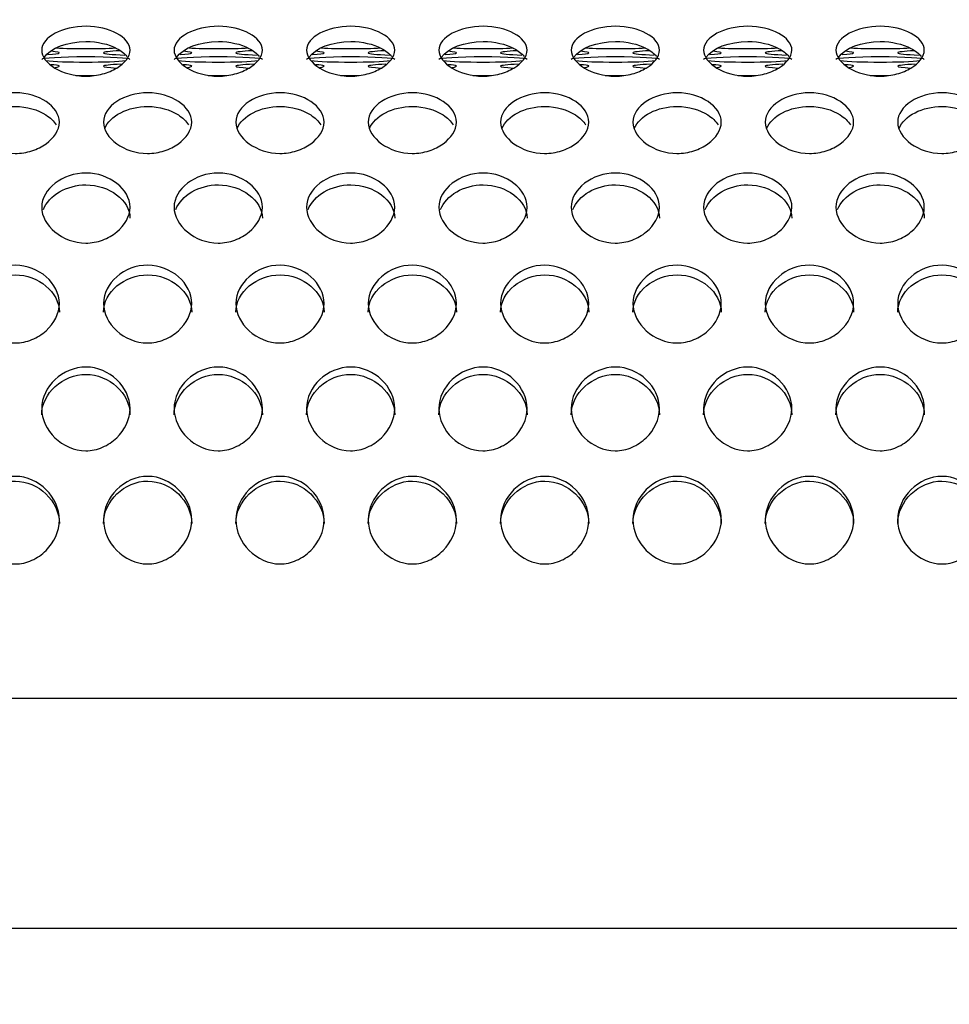
# Model space of a CAD drawing. Units: millimetres. Extents: x 0 to 349, y 0 to 204.
# Drawn here: x 140 to 145, y 133 to 140 of the extents above; entities that cross this region are included whole.
import ezdxf
from ezdxf import colors
from ezdxf.entities.mleader import LeaderData, LeaderLine
from ezdxf.math import Vec2, Vec3

# ---------------------------------------------------------------- set-up
doc = ezdxf.new("R2010")
doc.units = ezdxf.units.MM
for name, color, linetype in [('C-8-CHAPA', 7, 'Continuous'), ('Predeterminado', 7, 'Continuous'), ('TUBO_2000X26_DE_', 7, 'Continuous')]:
    doc.layers.add(name, color=color, linetype=linetype)

# ---------------------------------------------------------------- blocks, each defined once
blk = doc.blocks.new('_DOT')
at = {"color": 0}
blk.add_line((0, 0), (-1, 0), dxfattribs=at)
at = {"color": 0, "const_width": 0.333}
blk.add_lwpolyline([(-0.1665, 0, 1), (0.1665, 0, 1)], format="xyb", close=True, dxfattribs=at)
blk = doc.blocks.new('SE')
at = {"layer": 'C-8-CHAPA', "color": 7, "linetype": 'Continuous'}
blk.add_line((104.8691, 135.2829), (214.5941, 135.2829), dxfattribs=at)
for centre, start_param, end_param in [((139.5975, 139.3011), 2.403802, 3.763833), ((140.0375, 139.343), 0.838124, 2.318962), ((140.4221, 139.3011), 5.393148, 6.283185), ((140.4221, 139.3011), 2.403802, 3.763833), ((140.8621, 139.343), 0.838124, 2.318962), ((141.2467, 139.3011), 5.393148, 6.283185), ((141.2467, 139.3011), 2.403802, 3.763833), ((141.6867, 139.343), 0.838124, 2.318962), ((142.0713, 139.3011), 5.393148, 6.283185), ((142.0713, 139.3011), 2.403802, 3.763833), ((142.5113, 139.343), 0.838124, 2.318962), ((142.8959, 139.3011), 5.393148, 6.283185), ((142.8959, 139.3011), 2.403802, 3.763833), ((143.3359, 139.343), 0.838124, 2.318962), ((143.7204, 139.3011), 5.393148, 6.283185), ((143.7204, 139.3011), 2.403802, 3.763833), ((144.1604, 139.343), 0.838124, 2.318962), ((144.545, 139.3011), 5.393148, 6.283185), ((144.545, 139.3011), 2.403802, 3.763833), ((144.985, 139.343), 0.838124, 2.318962), ((145.3696, 139.3011), 5.393148, 6.283185), ((140.0375, 139.2593), 3.141593, 6.283185), ((140.0375, 139.2593), 0.450433, 2.69503), ((140.4221, 139.3011), 0, 1.027248), ((140.8621, 139.2593), 3.141593, 6.283185), ((140.8621, 139.2593), 0.450433, 2.69503), ((141.2467, 139.3011), 0, 1.027248), ((141.6867, 139.2593), 3.141593, 6.283185), ((141.6867, 139.2593), 0.450433, 2.69503), ((142.0713, 139.3011), 0, 1.027248), ((142.5113, 139.2593), 3.141593, 6.283185), ((142.5113, 139.2593), 0.450433, 2.69503), ((142.8959, 139.3011), 0, 1.027248), ((143.3359, 139.2593), 3.141593, 6.283185), ((143.3359, 139.2593), 0.450433, 2.69503), ((143.7204, 139.3011), 0, 1.027248), ((144.1604, 139.2593), 3.141593, 6.283185), ((144.1604, 139.2593), 0.450433, 2.69503), ((144.545, 139.3011), 0, 1.027248), ((144.985, 139.2593), 3.141593, 6.283185), ((144.985, 139.2593), 0.450433, 2.69503), ((145.3696, 139.3011), 0, 1.027248), ((139.5975, 139.2175), 2.695875, 3.777952), ((140.4221, 139.2175), 5.357768, 6.283185), ((140.4221, 139.2175), 0, 0.780536), ((140.4221, 139.2175), 2.695875, 3.777952), ((141.2467, 139.2175), 5.357768, 6.283185), ((141.2467, 139.2175), 0, 0.780536), ((141.2467, 139.2175), 2.695875, 3.777952), ((142.0713, 139.2175), 5.357768, 6.283185), ((142.0713, 139.2175), 0, 0.780536), ((142.0713, 139.2175), 2.695875, 3.777952), ((142.8959, 139.2175), 5.357768, 6.283185), ((142.8959, 139.2175), 0, 0.780536), ((142.8959, 139.2175), 2.695875, 3.777952), ((143.7204, 139.2175), 5.357768, 6.283185), ((143.7204, 139.2175), 0, 0.780536), ((143.7204, 139.2175), 2.695875, 3.777952), ((144.545, 139.2175), 5.357768, 6.283185), ((144.545, 139.2175), 0, 0.780536), ((144.545, 139.2175), 2.695875, 3.777952), ((145.3696, 139.2175), 5.357768, 6.283185), ((145.3696, 139.2175), 0, 0.780536), ((140.0375, 139.1757), 1.340757, 1.759802), ((140.8621, 139.1757), 1.340757, 1.759802), ((141.6867, 139.1757), 1.340757, 1.759802), ((142.5113, 139.1757), 1.340757, 1.759802), ((143.3359, 139.1757), 1.340757, 1.759802), ((144.1604, 139.1757), 1.340757, 1.759802), ((144.985, 139.1757), 1.340757, 1.759802)]:
    blk.add_ellipse(centre, major_axis=(-0.275, 0), ratio=0.058606, start_param=start_param, end_param=end_param, dxfattribs=at)
for points, knots in [([(139.7625, 139.3176), (139.7625, 139.3581), (139.7953, 139.3956), (139.8959, 139.4492), (139.9663, 139.4665), (140.1109, 139.4662), (140.1801, 139.4489), (140.2804, 139.395), (140.3128, 139.3572), (140.3123, 139.2772), (140.28, 139.2366), (140.2042, 139.191), (140.1745, 139.1782), (140.1086, 139.1602), (140.0726, 139.1551), (139.9654, 139.1553), (139.8953, 139.1761), (139.7952, 139.2366), (139.7625, 139.2771), (139.7625, 139.3176)], [0, 0, 0, 0, 0.125, 0.125, 0.25, 0.25, 0.375, 0.375, 0.5, 0.5, 0.625, 0.625, 0.6875, 0.6875, 0.75, 0.75, 0.875, 0.875, 1, 1, 1, 1]), ([(140.5871, 139.3176), (140.5871, 139.3581), (140.6199, 139.3956), (140.7205, 139.4492), (140.7909, 139.4665), (140.9355, 139.4662), (141.0047, 139.4489), (141.105, 139.395), (141.1373, 139.3572), (141.1369, 139.2772), (141.1046, 139.2366), (141.0288, 139.191), (140.9991, 139.1782), (140.9332, 139.1602), (140.8971, 139.1551), (140.79, 139.1553), (140.7199, 139.1761), (140.6198, 139.2366), (140.5871, 139.2771), (140.5871, 139.3176)], [0, 0, 0, 0, 0.125, 0.125, 0.25, 0.25, 0.375, 0.375, 0.5, 0.5, 0.625, 0.625, 0.6875, 0.6875, 0.75, 0.75, 0.875, 0.875, 1, 1, 1, 1]), ([(141.4117, 139.3176), (141.4117, 139.3581), (141.4445, 139.3956), (141.5451, 139.4492), (141.6155, 139.4665), (141.76, 139.4662), (141.8293, 139.4489), (141.9296, 139.395), (141.9619, 139.3572), (141.9615, 139.2772), (141.9291, 139.2366), (141.8534, 139.191), (141.8236, 139.1782), (141.7577, 139.1602), (141.7217, 139.1551), (141.6146, 139.1553), (141.5445, 139.1761), (141.4444, 139.2366), (141.4117, 139.2771), (141.4117, 139.3176)], [0, 0, 0, 0, 0.125, 0.125, 0.25, 0.25, 0.375, 0.375, 0.5, 0.5, 0.625, 0.625, 0.6875, 0.6875, 0.75, 0.75, 0.875, 0.875, 1, 1, 1, 1]), ([(142.2363, 139.3176), (142.2363, 139.3581), (142.2691, 139.3956), (142.3697, 139.4492), (142.4401, 139.4665), (142.5846, 139.4662), (142.6538, 139.4489), (142.7542, 139.395), (142.7865, 139.3572), (142.7861, 139.2772), (142.7537, 139.2366), (142.678, 139.191), (142.6482, 139.1782), (142.5823, 139.1602), (142.5463, 139.1551), (142.4391, 139.1553), (142.3691, 139.1761), (142.269, 139.2366), (142.2363, 139.2771), (142.2363, 139.3176)], [0, 0, 0, 0, 0.125, 0.125, 0.25, 0.25, 0.375, 0.375, 0.5, 0.5, 0.625, 0.625, 0.6875, 0.6875, 0.75, 0.75, 0.875, 0.875, 1, 1, 1, 1]), ([(143.0609, 139.3176), (143.0609, 139.3581), (143.0936, 139.3956), (143.1943, 139.4492), (143.2646, 139.4665), (143.4092, 139.4662), (143.4784, 139.4489), (143.5788, 139.395), (143.6111, 139.3572), (143.6107, 139.2772), (143.5783, 139.2366), (143.5025, 139.191), (143.4728, 139.1782), (143.4069, 139.1602), (143.3709, 139.1551), (143.2637, 139.1553), (143.1937, 139.1761), (143.0935, 139.2366), (143.0609, 139.2771), (143.0609, 139.3176)], [0, 0, 0, 0, 0.125, 0.125, 0.25, 0.25, 0.375, 0.375, 0.5, 0.5, 0.625, 0.625, 0.6875, 0.6875, 0.75, 0.75, 0.875, 0.875, 1, 1, 1, 1]), ([(143.8854, 139.3176), (143.8854, 139.3581), (143.9182, 139.3956), (144.0188, 139.4492), (144.0892, 139.4665), (144.2338, 139.4662), (144.303, 139.4489), (144.4033, 139.395), (144.4357, 139.3572), (144.4352, 139.2772), (144.4029, 139.2366), (144.3271, 139.191), (144.2974, 139.1782), (144.2315, 139.1602), (144.1955, 139.1551), (144.0883, 139.1553), (144.0183, 139.1761), (143.9181, 139.2366), (143.8854, 139.2771), (143.8854, 139.3176)], [0, 0, 0, 0, 0.125, 0.125, 0.25, 0.25, 0.375, 0.375, 0.5, 0.5, 0.625, 0.625, 0.6875, 0.6875, 0.75, 0.75, 0.875, 0.875, 1, 1, 1, 1]), ([(144.71, 139.3176), (144.71, 139.3581), (144.7428, 139.3956), (144.8434, 139.4492), (144.9138, 139.4665), (145.0584, 139.4662), (145.1276, 139.4489), (145.2279, 139.395), (145.2602, 139.3572), (145.2598, 139.2772), (145.2275, 139.2366), (145.1517, 139.191), (145.122, 139.1782), (145.0561, 139.1602), (145.02, 139.1551), (144.9129, 139.1553), (144.8428, 139.1761), (144.7427, 139.2366), (144.71, 139.2771), (144.71, 139.3176)], [0, 0, 0, 0, 0.125, 0.125, 0.25, 0.25, 0.375, 0.375, 0.5, 0.5, 0.625, 0.625, 0.6875, 0.6875, 0.75, 0.75, 0.875, 0.875, 1, 1, 1, 1]), ([(139.7774, 139.2721), (139.8158, 139.3298), (139.9235, 139.3717), (140.1101, 139.3714), (140.1786, 139.3551), (140.2563, 139.3147), (140.2785, 139.2974), (140.2931, 139.2783)], [0.0499208, 0.0499208, 0.0499208, 0.0499208, 0.25, 0.25, 0.375, 0.375, 0.4422844, 0.4422844, 0.4422844, 0.4422844]), ([(140.602, 139.2721), (140.6404, 139.3298), (140.7481, 139.3717), (140.9347, 139.3714), (141.0031, 139.3551), (141.0809, 139.3147), (141.1031, 139.2974), (141.1177, 139.2783)], [0.0499208, 0.0499208, 0.0499208, 0.0499208, 0.25, 0.25, 0.375, 0.375, 0.4422844, 0.4422844, 0.4422844, 0.4422844]), ([(141.4266, 139.2721), (141.465, 139.3298), (141.5727, 139.3717), (141.7593, 139.3714), (141.8277, 139.3551), (141.9055, 139.3147), (141.9276, 139.2974), (141.9423, 139.2783)], [0.0499208, 0.0499208, 0.0499208, 0.0499208, 0.25, 0.25, 0.375, 0.375, 0.4422844, 0.4422844, 0.4422844, 0.4422844]), ([(142.2511, 139.2721), (142.2896, 139.3298), (142.3973, 139.3717), (142.5839, 139.3714), (142.6523, 139.3551), (142.7301, 139.3147), (142.7522, 139.2974), (142.7668, 139.2783)], [0.0499208, 0.0499208, 0.0499208, 0.0499208, 0.25, 0.25, 0.375, 0.375, 0.4422844, 0.4422844, 0.4422844, 0.4422844]), ([(143.0757, 139.2721), (143.1142, 139.3298), (143.2219, 139.3717), (143.4084, 139.3714), (143.4769, 139.3551), (143.5547, 139.3147), (143.5768, 139.2974), (143.5914, 139.2783)], [0.0499208, 0.0499208, 0.0499208, 0.0499208, 0.25, 0.25, 0.375, 0.375, 0.4422844, 0.4422844, 0.4422844, 0.4422844]), ([(143.9003, 139.2721), (143.9387, 139.3298), (144.0464, 139.3717), (144.233, 139.3714), (144.3015, 139.3551), (144.3792, 139.3147), (144.4014, 139.2974), (144.416, 139.2783)], [0.0499208, 0.0499208, 0.0499208, 0.0499208, 0.25, 0.25, 0.375, 0.375, 0.4422844, 0.4422844, 0.4422844, 0.4422844]), ([(144.7249, 139.2721), (144.7633, 139.3298), (144.871, 139.3717), (145.0576, 139.3714), (145.126, 139.3551), (145.2038, 139.3147), (145.226, 139.2974), (145.2406, 139.2783)], [0.0499208, 0.0499208, 0.0499208, 0.0499208, 0.25, 0.25, 0.375, 0.375, 0.4422844, 0.4422844, 0.4422844, 0.4422844]), ([(139.3225, 138.8693), (139.3225, 138.9185), (139.3553, 138.9646), (139.4559, 139.031), (139.5263, 139.0526), (139.6709, 139.0521), (139.7401, 139.0306), (139.8404, 138.9639), (139.8728, 138.9174), (139.8723, 138.8202), (139.84, 138.7713), (139.7642, 138.7167), (139.7345, 138.7015), (139.6686, 138.68), (139.6326, 138.674), (139.5254, 138.6743), (139.4553, 138.6989), (139.3552, 138.7714), (139.3225, 138.8201), (139.3225, 138.8693)], [0, 0, 0, 0, 0.125, 0.125, 0.25, 0.25, 0.375, 0.375, 0.5, 0.5, 0.625, 0.625, 0.6875, 0.6875, 0.75, 0.75, 0.875, 0.875, 1, 1, 1, 1]), ([(140.1471, 138.8693), (140.1471, 138.9185), (140.1799, 138.9646), (140.2805, 139.031), (140.3509, 139.0526), (140.4955, 139.0521), (140.5647, 139.0306), (140.665, 138.9639), (140.6973, 138.9174), (140.6969, 138.8202), (140.6646, 138.7713), (140.5888, 138.7167), (140.5591, 138.7015), (140.4932, 138.68), (140.4571, 138.674), (140.35, 138.6743), (140.2799, 138.6989), (140.1798, 138.7714), (140.1471, 138.8201), (140.1471, 138.8693)], [0, 0, 0, 0, 0.125, 0.125, 0.25, 0.25, 0.375, 0.375, 0.5, 0.5, 0.625, 0.625, 0.6875, 0.6875, 0.75, 0.75, 0.875, 0.875, 1, 1, 1, 1]), ([(140.9717, 138.8693), (140.9717, 138.9185), (141.0045, 138.9646), (141.1051, 139.031), (141.1755, 139.0526), (141.32, 139.0521), (141.3893, 139.0306), (141.4896, 138.9639), (141.5219, 138.9174), (141.5215, 138.8202), (141.4891, 138.7713), (141.4134, 138.7167), (141.3836, 138.7015), (141.3177, 138.68), (141.2817, 138.674), (141.1746, 138.6743), (141.1045, 138.6989), (141.0044, 138.7714), (140.9717, 138.8201), (140.9717, 138.8693)], [0, 0, 0, 0, 0.125, 0.125, 0.25, 0.25, 0.375, 0.375, 0.5, 0.5, 0.625, 0.625, 0.6875, 0.6875, 0.75, 0.75, 0.875, 0.875, 1, 1, 1, 1]), ([(141.7963, 138.8693), (141.7963, 138.9185), (141.8291, 138.9646), (141.9297, 139.031), (142.0001, 139.0526), (142.1446, 139.0521), (142.2138, 139.0306), (142.3142, 138.9639), (142.3465, 138.9174), (142.3461, 138.8202), (142.3137, 138.7713), (142.238, 138.7167), (142.2082, 138.7015), (142.1423, 138.68), (142.1063, 138.674), (141.9991, 138.6743), (141.9291, 138.6989), (141.829, 138.7714), (141.7963, 138.8201), (141.7963, 138.8693)], [0, 0, 0, 0, 0.125, 0.125, 0.25, 0.25, 0.375, 0.375, 0.5, 0.5, 0.625, 0.625, 0.6875, 0.6875, 0.75, 0.75, 0.875, 0.875, 1, 1, 1, 1]), ([(142.6209, 138.8693), (142.6209, 138.9185), (142.6536, 138.9646), (142.7543, 139.031), (142.8246, 139.0526), (142.9692, 139.0521), (143.0384, 139.0306), (143.1388, 138.9639), (143.1711, 138.9174), (143.1707, 138.8202), (143.1383, 138.7713), (143.0625, 138.7167), (143.0328, 138.7015), (142.9669, 138.68), (142.9309, 138.674), (142.8237, 138.6743), (142.7537, 138.6989), (142.6535, 138.7714), (142.6209, 138.8201), (142.6209, 138.8693)], [0, 0, 0, 0, 0.125, 0.125, 0.25, 0.25, 0.375, 0.375, 0.5, 0.5, 0.625, 0.625, 0.6875, 0.6875, 0.75, 0.75, 0.875, 0.875, 1, 1, 1, 1]), ([(143.4454, 138.8693), (143.4454, 138.9185), (143.4782, 138.9646), (143.5788, 139.031), (143.6492, 139.0526), (143.7938, 139.0521), (143.863, 139.0306), (143.9633, 138.9639), (143.9957, 138.9174), (143.9952, 138.8202), (143.9629, 138.7713), (143.8871, 138.7167), (143.8574, 138.7015), (143.7915, 138.68), (143.7555, 138.674), (143.6483, 138.6743), (143.5783, 138.6989), (143.4781, 138.7714), (143.4454, 138.8201), (143.4454, 138.8693)], [0, 0, 0, 0, 0.125, 0.125, 0.25, 0.25, 0.375, 0.375, 0.5, 0.5, 0.625, 0.625, 0.6875, 0.6875, 0.75, 0.75, 0.875, 0.875, 1, 1, 1, 1]), ([(144.27, 138.8693), (144.27, 138.9185), (144.3028, 138.9646), (144.4034, 139.031), (144.4738, 139.0526), (144.6184, 139.0521), (144.6876, 139.0306), (144.7879, 138.9639), (144.8202, 138.9174), (144.8198, 138.8202), (144.7875, 138.7713), (144.7117, 138.7167), (144.682, 138.7015), (144.6161, 138.68), (144.58, 138.674), (144.4729, 138.6743), (144.4028, 138.6989), (144.3027, 138.7714), (144.27, 138.8201), (144.27, 138.8693)], [0, 0, 0, 0, 0.125, 0.125, 0.25, 0.25, 0.375, 0.375, 0.5, 0.5, 0.625, 0.625, 0.6875, 0.6875, 0.75, 0.75, 0.875, 0.875, 1, 1, 1, 1]), ([(145.0946, 138.8693), (145.0946, 138.9185), (145.1274, 138.9646), (145.228, 139.031), (145.2984, 139.0526), (145.4429, 139.0521), (145.5122, 139.0306), (145.6125, 138.9639), (145.6448, 138.9174), (145.6444, 138.8202), (145.612, 138.7713), (145.5363, 138.7167), (145.5065, 138.7015), (145.4406, 138.68), (145.4046, 138.674), (145.2975, 138.6743), (145.2274, 138.6989), (145.1273, 138.7714), (145.0946, 138.8201), (145.0946, 138.8693)], [0, 0, 0, 0, 0.125, 0.125, 0.25, 0.25, 0.375, 0.375, 0.5, 0.5, 0.625, 0.625, 0.6875, 0.6875, 0.75, 0.75, 0.875, 0.875, 1, 1, 1, 1]), ([(139.3308, 138.8303), (139.362, 138.9081), (139.4761, 138.9675), (139.6701, 138.967), (139.7386, 138.9466), (139.8159, 138.8969), (139.8377, 138.876), (139.8524, 138.8531)], [0.0369905, 0.0369905, 0.0369905, 0.0369905, 0.25, 0.25, 0.375, 0.375, 0.4411482, 0.4411482, 0.4411482, 0.4411482]), ([(140.1554, 138.8303), (140.1865, 138.9081), (140.3007, 138.9675), (140.4947, 138.967), (140.5631, 138.9466), (140.6405, 138.8969), (140.6623, 138.876), (140.6769, 138.8531)], [0.0369905, 0.0369905, 0.0369905, 0.0369905, 0.25, 0.25, 0.375, 0.375, 0.4411482, 0.4411482, 0.4411482, 0.4411482]), ([(140.98, 138.8303), (141.0111, 138.9081), (141.1253, 138.9675), (141.3193, 138.967), (141.3877, 138.9466), (141.465, 138.8969), (141.4869, 138.876), (141.5015, 138.8531)], [0.0369905, 0.0369905, 0.0369905, 0.0369905, 0.25, 0.25, 0.375, 0.375, 0.4411482, 0.4411482, 0.4411482, 0.4411482]), ([(141.8046, 138.8303), (141.8357, 138.9081), (141.9499, 138.9675), (142.1439, 138.967), (142.2123, 138.9466), (142.2896, 138.8969), (142.3115, 138.876), (142.3261, 138.8531)], [0.0369905, 0.0369905, 0.0369905, 0.0369905, 0.25, 0.25, 0.375, 0.375, 0.4411482, 0.4411482, 0.4411482, 0.4411482]), ([(142.6292, 138.8303), (142.6603, 138.9081), (142.7744, 138.9675), (142.9684, 138.967), (143.0369, 138.9466), (143.1142, 138.8969), (143.1361, 138.876), (143.1507, 138.8531)], [0.0369905, 0.0369905, 0.0369905, 0.0369905, 0.25, 0.25, 0.375, 0.375, 0.4411482, 0.4411482, 0.4411482, 0.4411482]), ([(143.4537, 138.8303), (143.4849, 138.9081), (143.599, 138.9675), (143.793, 138.967), (143.8615, 138.9466), (143.9388, 138.8969), (143.9606, 138.876), (143.9753, 138.8531)], [0.0369905, 0.0369905, 0.0369905, 0.0369905, 0.25, 0.25, 0.375, 0.375, 0.4411482, 0.4411482, 0.4411482, 0.4411482]), ([(144.2783, 138.8303), (144.3094, 138.9081), (144.4236, 138.9675), (144.6176, 138.967), (144.686, 138.9466), (144.7634, 138.8969), (144.7852, 138.876), (144.7998, 138.8531)], [0.0369905, 0.0369905, 0.0369905, 0.0369905, 0.25, 0.25, 0.375, 0.375, 0.4411482, 0.4411482, 0.4411482, 0.4411482]), ([(145.1029, 138.8303), (145.134, 138.9081), (145.2482, 138.9675), (145.4422, 138.967), (145.5106, 138.9466), (145.5879, 138.8969), (145.6098, 138.876), (145.6244, 138.8531)], [0.0369905, 0.0369905, 0.0369905, 0.0369905, 0.25, 0.25, 0.375, 0.375, 0.4411482, 0.4411482, 0.4411482, 0.4411482]), ([(139.7625, 138.3394), (139.7625, 138.3963), (139.7953, 138.4499), (139.8959, 138.5274), (139.9663, 138.5528), (140.1109, 138.5523), (140.1801, 138.527), (140.2804, 138.4491), (140.3128, 138.3949), (140.3123, 138.2828), (140.28, 138.2268), (140.2042, 138.1645), (140.1745, 138.1472), (140.1086, 138.1228), (140.0726, 138.116), (139.9654, 138.1162), (139.8953, 138.1442), (139.7952, 138.2269), (139.7625, 138.2826), (139.7625, 138.3394)], [0, 0, 0, 0, 0.125, 0.125, 0.25, 0.25, 0.375, 0.375, 0.5, 0.5, 0.625, 0.625, 0.6875, 0.6875, 0.75, 0.75, 0.875, 0.875, 1, 1, 1, 1]), ([(140.5871, 138.3394), (140.5871, 138.3963), (140.6199, 138.4499), (140.7205, 138.5274), (140.7909, 138.5528), (140.9355, 138.5523), (141.0047, 138.527), (141.105, 138.4491), (141.1373, 138.3949), (141.1369, 138.2828), (141.1046, 138.2268), (141.0288, 138.1645), (140.9991, 138.1472), (140.9332, 138.1228), (140.8971, 138.116), (140.79, 138.1162), (140.7199, 138.1442), (140.6198, 138.2269), (140.5871, 138.2826), (140.5871, 138.3394)], [0, 0, 0, 0, 0.125, 0.125, 0.25, 0.25, 0.375, 0.375, 0.5, 0.5, 0.625, 0.625, 0.6875, 0.6875, 0.75, 0.75, 0.875, 0.875, 1, 1, 1, 1]), ([(141.4117, 138.3394), (141.4117, 138.3963), (141.4445, 138.4499), (141.5451, 138.5274), (141.6155, 138.5528), (141.76, 138.5523), (141.8293, 138.527), (141.9296, 138.4491), (141.9619, 138.3949), (141.9615, 138.2828), (141.9291, 138.2268), (141.8534, 138.1645), (141.8236, 138.1472), (141.7577, 138.1228), (141.7217, 138.116), (141.6146, 138.1162), (141.5445, 138.1442), (141.4444, 138.2269), (141.4117, 138.2826), (141.4117, 138.3394)], [0, 0, 0, 0, 0.125, 0.125, 0.25, 0.25, 0.375, 0.375, 0.5, 0.5, 0.625, 0.625, 0.6875, 0.6875, 0.75, 0.75, 0.875, 0.875, 1, 1, 1, 1]), ([(142.2363, 138.3394), (142.2363, 138.3963), (142.2691, 138.4499), (142.3697, 138.5274), (142.4401, 138.5528), (142.5846, 138.5523), (142.6538, 138.527), (142.7542, 138.4491), (142.7865, 138.3949), (142.7861, 138.2828), (142.7537, 138.2268), (142.678, 138.1645), (142.6482, 138.1472), (142.5823, 138.1228), (142.5463, 138.116), (142.4391, 138.1162), (142.3691, 138.1442), (142.269, 138.2269), (142.2363, 138.2826), (142.2363, 138.3394)], [0, 0, 0, 0, 0.125, 0.125, 0.25, 0.25, 0.375, 0.375, 0.5, 0.5, 0.625, 0.625, 0.6875, 0.6875, 0.75, 0.75, 0.875, 0.875, 1, 1, 1, 1]), ([(143.0609, 138.3394), (143.0609, 138.3963), (143.0936, 138.4499), (143.1943, 138.5274), (143.2646, 138.5528), (143.4092, 138.5523), (143.4784, 138.527), (143.5788, 138.4491), (143.6111, 138.3949), (143.6107, 138.2828), (143.5783, 138.2268), (143.5025, 138.1645), (143.4728, 138.1472), (143.4069, 138.1228), (143.3709, 138.116), (143.2637, 138.1162), (143.1937, 138.1442), (143.0935, 138.2269), (143.0609, 138.2826), (143.0609, 138.3394)], [0, 0, 0, 0, 0.125, 0.125, 0.25, 0.25, 0.375, 0.375, 0.5, 0.5, 0.625, 0.625, 0.6875, 0.6875, 0.75, 0.75, 0.875, 0.875, 1, 1, 1, 1]), ([(143.8854, 138.3394), (143.8854, 138.3963), (143.9182, 138.4499), (144.0188, 138.5274), (144.0892, 138.5528), (144.2338, 138.5523), (144.303, 138.527), (144.4033, 138.4491), (144.4357, 138.3949), (144.4352, 138.2828), (144.4029, 138.2268), (144.3271, 138.1645), (144.2974, 138.1472), (144.2315, 138.1228), (144.1955, 138.116), (144.0883, 138.1162), (144.0183, 138.1442), (143.9181, 138.2269), (143.8854, 138.2826), (143.8854, 138.3394)], [0, 0, 0, 0, 0.125, 0.125, 0.25, 0.25, 0.375, 0.375, 0.5, 0.5, 0.625, 0.625, 0.6875, 0.6875, 0.75, 0.75, 0.875, 0.875, 1, 1, 1, 1]), ([(144.71, 138.3394), (144.71, 138.3963), (144.7428, 138.4499), (144.8434, 138.5274), (144.9138, 138.5528), (145.0584, 138.5523), (145.1276, 138.527), (145.2279, 138.4491), (145.2602, 138.3949), (145.2598, 138.2828), (145.2275, 138.2268), (145.1517, 138.1645), (145.122, 138.1472), (145.0561, 138.1228), (145.02, 138.116), (144.9129, 138.1162), (144.8428, 138.1442), (144.7427, 138.2269), (144.71, 138.2826), (144.71, 138.3394)], [0, 0, 0, 0, 0.125, 0.125, 0.25, 0.25, 0.375, 0.375, 0.5, 0.5, 0.625, 0.625, 0.6875, 0.6875, 0.75, 0.75, 0.875, 0.875, 1, 1, 1, 1]), ([(139.773, 138.3253), (139.807, 138.4126), (139.9188, 138.4793), (140.1101, 138.4788), (140.1786, 138.4548), (140.2796, 138.379), (140.3126, 138.3259), (140.3125, 138.2707)], [0.0416906, 0.0416906, 0.0416906, 0.0416906, 0.25, 0.25, 0.375, 0.375, 0.4997267, 0.4997267, 0.4997267, 0.4997267]), ([(140.5976, 138.3253), (140.6316, 138.4126), (140.7434, 138.4793), (140.9347, 138.4788), (141.0031, 138.4548), (141.1042, 138.379), (141.1372, 138.3259), (141.1371, 138.2707)], [0.0416906, 0.0416906, 0.0416906, 0.0416906, 0.25, 0.25, 0.375, 0.375, 0.4997267, 0.4997267, 0.4997267, 0.4997267]), ([(141.4222, 138.3253), (141.4562, 138.4126), (141.568, 138.4793), (141.7593, 138.4788), (141.8277, 138.4548), (141.9287, 138.379), (141.9618, 138.3259), (141.9617, 138.2707)], [0.0416906, 0.0416906, 0.0416906, 0.0416906, 0.25, 0.25, 0.375, 0.375, 0.4997267, 0.4997267, 0.4997267, 0.4997267]), ([(142.2468, 138.3253), (142.2807, 138.4126), (142.3926, 138.4793), (142.5839, 138.4788), (142.6523, 138.4548), (142.7533, 138.379), (142.7864, 138.3259), (142.7863, 138.2707)], [0.0416906, 0.0416906, 0.0416906, 0.0416906, 0.25, 0.25, 0.375, 0.375, 0.4997267, 0.4997267, 0.4997267, 0.4997267]), ([(143.0713, 138.3253), (143.1053, 138.4126), (143.2171, 138.4793), (143.4084, 138.4788), (143.4769, 138.4548), (143.5779, 138.379), (143.6109, 138.3259), (143.6109, 138.2707)], [0.0416906, 0.0416906, 0.0416906, 0.0416906, 0.25, 0.25, 0.375, 0.375, 0.4997267, 0.4997267, 0.4997267, 0.4997267]), ([(143.8959, 138.3253), (143.9299, 138.4126), (144.0417, 138.4793), (144.233, 138.4788), (144.3015, 138.4548), (144.4025, 138.379), (144.4355, 138.3259), (144.4354, 138.2707)], [0.0416906, 0.0416906, 0.0416906, 0.0416906, 0.25, 0.25, 0.375, 0.375, 0.4997267, 0.4997267, 0.4997267, 0.4997267]), ([(144.7205, 138.3253), (144.7545, 138.4126), (144.8663, 138.4793), (145.0576, 138.4788), (145.126, 138.4548), (145.2271, 138.379), (145.2601, 138.3259), (145.26, 138.2707)], [0.0416906, 0.0416906, 0.0416906, 0.0416906, 0.25, 0.25, 0.375, 0.375, 0.4997267, 0.4997267, 0.4997267, 0.4997267]), ([(139.3225, 137.7405), (139.3225, 137.8035), (139.3553, 137.8634), (139.4559, 137.9503), (139.5263, 137.9789), (139.6709, 137.9784), (139.7401, 137.9498), (139.8404, 137.8625), (139.8728, 137.8021), (139.8723, 137.6776), (139.84, 137.6158), (139.7642, 137.5472), (139.7345, 137.5282), (139.6686, 137.5014), (139.6326, 137.494), (139.5254, 137.4943), (139.4553, 137.525), (139.3552, 137.6159), (139.3225, 137.6774), (139.3225, 137.7405)], [0, 0, 0, 0, 0.125, 0.125, 0.25, 0.25, 0.375, 0.375, 0.5, 0.5, 0.625, 0.625, 0.6875, 0.6875, 0.75, 0.75, 0.875, 0.875, 1, 1, 1, 1]), ([(140.1471, 137.7405), (140.1471, 137.8035), (140.1799, 137.8634), (140.2805, 137.9503), (140.3509, 137.9789), (140.4955, 137.9784), (140.5647, 137.9498), (140.665, 137.8625), (140.6973, 137.8021), (140.6969, 137.6776), (140.6646, 137.6158), (140.5888, 137.5472), (140.5591, 137.5282), (140.4932, 137.5014), (140.4571, 137.494), (140.35, 137.4943), (140.2799, 137.525), (140.1798, 137.6159), (140.1471, 137.6774), (140.1471, 137.7405)], [0, 0, 0, 0, 0.125, 0.125, 0.25, 0.25, 0.375, 0.375, 0.5, 0.5, 0.625, 0.625, 0.6875, 0.6875, 0.75, 0.75, 0.875, 0.875, 1, 1, 1, 1]), ([(140.9717, 137.7405), (140.9717, 137.8035), (141.0045, 137.8634), (141.1051, 137.9503), (141.1755, 137.9789), (141.32, 137.9784), (141.3893, 137.9498), (141.4896, 137.8625), (141.5219, 137.8021), (141.5215, 137.6776), (141.4891, 137.6158), (141.4134, 137.5472), (141.3836, 137.5282), (141.3177, 137.5014), (141.2817, 137.494), (141.1746, 137.4943), (141.1045, 137.525), (141.0044, 137.6159), (140.9717, 137.6774), (140.9717, 137.7405)], [0, 0, 0, 0, 0.125, 0.125, 0.25, 0.25, 0.375, 0.375, 0.5, 0.5, 0.625, 0.625, 0.6875, 0.6875, 0.75, 0.75, 0.875, 0.875, 1, 1, 1, 1]), ([(141.7963, 137.7405), (141.7963, 137.8035), (141.8291, 137.8634), (141.9297, 137.9503), (142.0001, 137.9789), (142.1446, 137.9784), (142.2138, 137.9498), (142.3142, 137.8625), (142.3465, 137.8021), (142.3461, 137.6776), (142.3137, 137.6158), (142.238, 137.5472), (142.2082, 137.5282), (142.1423, 137.5014), (142.1063, 137.494), (141.9991, 137.4943), (141.9291, 137.525), (141.829, 137.6159), (141.7963, 137.6774), (141.7963, 137.7405)], [0, 0, 0, 0, 0.125, 0.125, 0.25, 0.25, 0.375, 0.375, 0.5, 0.5, 0.625, 0.625, 0.6875, 0.6875, 0.75, 0.75, 0.875, 0.875, 1, 1, 1, 1]), ([(142.6209, 137.7405), (142.6209, 137.8035), (142.6536, 137.8634), (142.7543, 137.9503), (142.8246, 137.9789), (142.9692, 137.9784), (143.0384, 137.9498), (143.1388, 137.8625), (143.1711, 137.8021), (143.1707, 137.6776), (143.1383, 137.6158), (143.0625, 137.5472), (143.0328, 137.5282), (142.9669, 137.5014), (142.9309, 137.494), (142.8237, 137.4943), (142.7537, 137.525), (142.6535, 137.6159), (142.6209, 137.6774), (142.6209, 137.7405)], [0, 0, 0, 0, 0.125, 0.125, 0.25, 0.25, 0.375, 0.375, 0.5, 0.5, 0.625, 0.625, 0.6875, 0.6875, 0.75, 0.75, 0.875, 0.875, 1, 1, 1, 1]), ([(143.4454, 137.7405), (143.4454, 137.8035), (143.4782, 137.8634), (143.5788, 137.9503), (143.6492, 137.9789), (143.7938, 137.9784), (143.863, 137.9498), (143.9633, 137.8625), (143.9957, 137.8021), (143.9952, 137.6776), (143.9629, 137.6158), (143.8871, 137.5472), (143.8574, 137.5282), (143.7915, 137.5014), (143.7555, 137.494), (143.6483, 137.4943), (143.5783, 137.525), (143.4781, 137.6159), (143.4454, 137.6774), (143.4454, 137.7405)], [0, 0, 0, 0, 0.125, 0.125, 0.25, 0.25, 0.375, 0.375, 0.5, 0.5, 0.625, 0.625, 0.6875, 0.6875, 0.75, 0.75, 0.875, 0.875, 1, 1, 1, 1]), ([(144.27, 137.7405), (144.27, 137.8035), (144.3028, 137.8634), (144.4034, 137.9503), (144.4738, 137.9789), (144.6184, 137.9784), (144.6876, 137.9498), (144.7879, 137.8625), (144.8202, 137.8021), (144.8198, 137.6776), (144.7875, 137.6158), (144.7117, 137.5472), (144.682, 137.5282), (144.6161, 137.5014), (144.58, 137.494), (144.4729, 137.4943), (144.4028, 137.525), (144.3027, 137.6159), (144.27, 137.6774), (144.27, 137.7405)], [0, 0, 0, 0, 0.125, 0.125, 0.25, 0.25, 0.375, 0.375, 0.5, 0.5, 0.625, 0.625, 0.6875, 0.6875, 0.75, 0.75, 0.875, 0.875, 1, 1, 1, 1]), ([(145.0946, 137.7405), (145.0946, 137.8035), (145.1274, 137.8634), (145.228, 137.9503), (145.2984, 137.9789), (145.4429, 137.9784), (145.5122, 137.9498), (145.6125, 137.8625), (145.6448, 137.8021), (145.6444, 137.6776), (145.612, 137.6158), (145.5363, 137.5472), (145.5065, 137.5282), (145.4406, 137.5014), (145.4046, 137.494), (145.2975, 137.4943), (145.2274, 137.525), (145.1273, 137.6159), (145.0946, 137.6774), (145.0946, 137.7405)], [0, 0, 0, 0, 0.125, 0.125, 0.25, 0.25, 0.375, 0.375, 0.5, 0.5, 0.625, 0.625, 0.6875, 0.6875, 0.75, 0.75, 0.875, 0.875, 1, 1, 1, 1]), ([(139.3225, 137.6858), (139.3225, 137.8105), (139.4549, 137.9189), (139.6701, 137.9182), (139.7386, 137.8911), (139.8396, 137.8062), (139.8726, 137.747), (139.8725, 137.6856)], [0, 0, 0, 0, 0.25, 0.25, 0.375, 0.375, 0.4997267, 0.4997267, 0.4997267, 0.4997267]), ([(140.1471, 137.6858), (140.1471, 137.8105), (140.2795, 137.9189), (140.4947, 137.9182), (140.5631, 137.8911), (140.6642, 137.8062), (140.6972, 137.747), (140.6971, 137.6856)], [0, 0, 0, 0, 0.25, 0.25, 0.375, 0.375, 0.4997267, 0.4997267, 0.4997267, 0.4997267]), ([(140.9717, 137.6858), (140.9717, 137.8105), (141.1041, 137.9189), (141.3193, 137.9182), (141.3877, 137.8911), (141.4887, 137.8062), (141.5218, 137.747), (141.5217, 137.6856)], [0, 0, 0, 0, 0.25, 0.25, 0.375, 0.375, 0.4997267, 0.4997267, 0.4997267, 0.4997267]), ([(141.7963, 137.6858), (141.7963, 137.8105), (141.9286, 137.9189), (142.1439, 137.9182), (142.2123, 137.8911), (142.3133, 137.8062), (142.3464, 137.747), (142.3463, 137.6856)], [0, 0, 0, 0, 0.25, 0.25, 0.375, 0.375, 0.4997267, 0.4997267, 0.4997267, 0.4997267]), ([(142.6209, 137.6858), (142.6209, 137.8105), (142.7532, 137.9189), (142.9684, 137.9182), (143.0369, 137.8911), (143.1379, 137.8062), (143.1709, 137.747), (143.1709, 137.6856)], [0, 0, 0, 0, 0.25, 0.25, 0.375, 0.375, 0.4997267, 0.4997267, 0.4997267, 0.4997267]), ([(143.4454, 137.6858), (143.4454, 137.8105), (143.5778, 137.9189), (143.793, 137.9182), (143.8615, 137.8911), (143.9625, 137.8062), (143.9955, 137.747), (143.9954, 137.6856)], [0, 0, 0, 0, 0.25, 0.25, 0.375, 0.375, 0.4997267, 0.4997267, 0.4997267, 0.4997267]), ([(144.27, 137.6858), (144.27, 137.8105), (144.4024, 137.9189), (144.6176, 137.9182), (144.686, 137.8911), (144.7871, 137.8062), (144.8201, 137.747), (144.82, 137.6856)], [0, 0, 0, 0, 0.25, 0.25, 0.375, 0.375, 0.4997267, 0.4997267, 0.4997267, 0.4997267]), ([(145.0946, 137.6858), (145.0946, 137.8105), (145.227, 137.9189), (145.4422, 137.9182), (145.5106, 137.8911), (145.6116, 137.8062), (145.6447, 137.747), (145.6446, 137.6856)], [0, 0, 0, 0, 0.25, 0.25, 0.375, 0.375, 0.4997267, 0.4997267, 0.4997267, 0.4997267]), ([(139.7625, 137.0864), (139.7625, 137.1542), (139.7953, 137.219), (139.8959, 137.3132), (139.9663, 137.3444), (140.1109, 137.3438), (140.1801, 137.3127), (140.2804, 137.218), (140.3128, 137.1527), (140.3123, 137.0188), (140.28, 136.9527), (140.2042, 136.8794), (140.1745, 136.8592), (140.1086, 136.8307), (140.0726, 136.8227), (139.9654, 136.823), (139.8953, 136.8556), (139.7952, 136.9527), (139.7625, 137.0186), (139.7625, 137.0864)], [0, 0, 0, 0, 0.125, 0.125, 0.25, 0.25, 0.375, 0.375, 0.5, 0.5, 0.625, 0.625, 0.6875, 0.6875, 0.75, 0.75, 0.875, 0.875, 1, 1, 1, 1]), ([(140.5871, 137.0864), (140.5871, 137.1542), (140.6199, 137.219), (140.7205, 137.3132), (140.7909, 137.3444), (140.9355, 137.3438), (141.0047, 137.3127), (141.105, 137.218), (141.1373, 137.1527), (141.1369, 137.0188), (141.1046, 136.9527), (141.0288, 136.8794), (140.9991, 136.8592), (140.9332, 136.8307), (140.8971, 136.8227), (140.79, 136.823), (140.7199, 136.8556), (140.6198, 136.9527), (140.5871, 137.0186), (140.5871, 137.0864)], [0, 0, 0, 0, 0.125, 0.125, 0.25, 0.25, 0.375, 0.375, 0.5, 0.5, 0.625, 0.625, 0.6875, 0.6875, 0.75, 0.75, 0.875, 0.875, 1, 1, 1, 1]), ([(141.4117, 137.0864), (141.4117, 137.1542), (141.4445, 137.219), (141.5451, 137.3132), (141.6155, 137.3444), (141.76, 137.3438), (141.8293, 137.3127), (141.9296, 137.218), (141.9619, 137.1527), (141.9615, 137.0188), (141.9291, 136.9527), (141.8534, 136.8794), (141.8236, 136.8592), (141.7577, 136.8307), (141.7217, 136.8227), (141.6146, 136.823), (141.5445, 136.8556), (141.4444, 136.9527), (141.4117, 137.0186), (141.4117, 137.0864)], [0, 0, 0, 0, 0.125, 0.125, 0.25, 0.25, 0.375, 0.375, 0.5, 0.5, 0.625, 0.625, 0.6875, 0.6875, 0.75, 0.75, 0.875, 0.875, 1, 1, 1, 1]), ([(142.2363, 137.0864), (142.2363, 137.1542), (142.2691, 137.219), (142.3697, 137.3132), (142.4401, 137.3444), (142.5846, 137.3438), (142.6538, 137.3127), (142.7542, 137.218), (142.7865, 137.1527), (142.7861, 137.0188), (142.7537, 136.9527), (142.678, 136.8794), (142.6482, 136.8592), (142.5823, 136.8307), (142.5463, 136.8227), (142.4391, 136.823), (142.3691, 136.8556), (142.269, 136.9527), (142.2363, 137.0186), (142.2363, 137.0864)], [0, 0, 0, 0, 0.125, 0.125, 0.25, 0.25, 0.375, 0.375, 0.5, 0.5, 0.625, 0.625, 0.6875, 0.6875, 0.75, 0.75, 0.875, 0.875, 1, 1, 1, 1]), ([(143.0609, 137.0864), (143.0609, 137.1542), (143.0936, 137.219), (143.1943, 137.3132), (143.2646, 137.3444), (143.4092, 137.3438), (143.4784, 137.3127), (143.5788, 137.218), (143.6111, 137.1527), (143.6107, 137.0188), (143.5783, 136.9527), (143.5025, 136.8794), (143.4728, 136.8592), (143.4069, 136.8307), (143.3709, 136.8227), (143.2637, 136.823), (143.1937, 136.8556), (143.0935, 136.9527), (143.0609, 137.0186), (143.0609, 137.0864)], [0, 0, 0, 0, 0.125, 0.125, 0.25, 0.25, 0.375, 0.375, 0.5, 0.5, 0.625, 0.625, 0.6875, 0.6875, 0.75, 0.75, 0.875, 0.875, 1, 1, 1, 1]), ([(143.8854, 137.0864), (143.8854, 137.1542), (143.9182, 137.219), (144.0188, 137.3132), (144.0892, 137.3444), (144.2338, 137.3438), (144.303, 137.3127), (144.4033, 137.218), (144.4357, 137.1527), (144.4352, 137.0188), (144.4029, 136.9527), (144.3271, 136.8794), (144.2974, 136.8592), (144.2315, 136.8307), (144.1955, 136.8227), (144.0883, 136.823), (144.0183, 136.8556), (143.9181, 136.9527), (143.8854, 137.0186), (143.8854, 137.0864)], [0, 0, 0, 0, 0.125, 0.125, 0.25, 0.25, 0.375, 0.375, 0.5, 0.5, 0.625, 0.625, 0.6875, 0.6875, 0.75, 0.75, 0.875, 0.875, 1, 1, 1, 1]), ([(144.71, 137.0864), (144.71, 137.1542), (144.7428, 137.219), (144.8434, 137.3132), (144.9138, 137.3444), (145.0584, 137.3438), (145.1276, 137.3127), (145.2279, 137.218), (145.2602, 137.1527), (145.2598, 137.0188), (145.2275, 136.9527), (145.1517, 136.8794), (145.122, 136.8592), (145.0561, 136.8307), (145.02, 136.8227), (144.9129, 136.823), (144.8428, 136.8556), (144.7427, 136.9527), (144.71, 137.0186), (144.71, 137.0864)], [0, 0, 0, 0, 0.125, 0.125, 0.25, 0.25, 0.375, 0.375, 0.5, 0.5, 0.625, 0.625, 0.6875, 0.6875, 0.75, 0.75, 0.875, 0.875, 1, 1, 1, 1]), ([(139.7625, 137.047), (139.7625, 137.1811), (139.8949, 137.2991), (140.1101, 137.2984), (140.1786, 137.2689), (140.2796, 137.1768), (140.3126, 137.1127), (140.3125, 137.0467)], [0, 0, 0, 0, 0.25, 0.25, 0.375, 0.375, 0.4997267, 0.4997267, 0.4997267, 0.4997267]), ([(140.5871, 137.047), (140.5871, 137.1811), (140.7195, 137.2991), (140.9347, 137.2984), (141.0031, 137.2689), (141.1042, 137.1768), (141.1372, 137.1127), (141.1371, 137.0467)], [0, 0, 0, 0, 0.25, 0.25, 0.375, 0.375, 0.4997267, 0.4997267, 0.4997267, 0.4997267]), ([(141.4117, 137.047), (141.4117, 137.1811), (141.5441, 137.2991), (141.7593, 137.2984), (141.8277, 137.2689), (141.9287, 137.1768), (141.9618, 137.1127), (141.9617, 137.0467)], [0, 0, 0, 0, 0.25, 0.25, 0.375, 0.375, 0.4997267, 0.4997267, 0.4997267, 0.4997267]), ([(142.2363, 137.047), (142.2363, 137.1811), (142.3686, 137.2991), (142.5839, 137.2984), (142.6523, 137.2689), (142.7533, 137.1768), (142.7864, 137.1127), (142.7863, 137.0467)], [0, 0, 0, 0, 0.25, 0.25, 0.375, 0.375, 0.4997267, 0.4997267, 0.4997267, 0.4997267]), ([(143.0609, 137.047), (143.0609, 137.1811), (143.1932, 137.2991), (143.4084, 137.2984), (143.4769, 137.2689), (143.5779, 137.1768), (143.6109, 137.1127), (143.6109, 137.0467)], [0, 0, 0, 0, 0.25, 0.25, 0.375, 0.375, 0.4997267, 0.4997267, 0.4997267, 0.4997267]), ([(143.8854, 137.047), (143.8854, 137.1811), (144.0178, 137.2991), (144.233, 137.2984), (144.3015, 137.2689), (144.4025, 137.1768), (144.4355, 137.1127), (144.4354, 137.0467)], [0, 0, 0, 0, 0.25, 0.25, 0.375, 0.375, 0.4997267, 0.4997267, 0.4997267, 0.4997267]), ([(144.71, 137.047), (144.71, 137.1811), (144.8424, 137.2991), (145.0576, 137.2984), (145.126, 137.2689), (145.2271, 137.1768), (145.2601, 137.1127), (145.26, 137.0467)], [0, 0, 0, 0, 0.25, 0.25, 0.375, 0.375, 0.4997267, 0.4997267, 0.4997267, 0.4997267]), ([(139.3225, 136.3926), (139.3225, 136.4636), (139.3553, 136.5317), (139.4559, 136.631), (139.5263, 136.664), (139.6709, 136.6634), (139.7401, 136.6305), (139.8404, 136.5307), (139.8728, 136.462), (139.8723, 136.3218), (139.84, 136.2529), (139.7642, 136.1767), (139.7345, 136.1557), (139.6686, 136.1261), (139.6326, 136.1179), (139.5254, 136.1182), (139.4553, 136.152), (139.3552, 136.2529), (139.3225, 136.3216), (139.3225, 136.3926)], [0, 0, 0, 0, 0.125, 0.125, 0.25, 0.25, 0.375, 0.375, 0.5, 0.5, 0.625, 0.625, 0.6875, 0.6875, 0.75, 0.75, 0.875, 0.875, 1, 1, 1, 1]), ([(139.3225, 136.3693), (139.3225, 136.5097), (139.4549, 136.6345), (139.6701, 136.6338), (139.7386, 136.6026), (139.8396, 136.5055), (139.8726, 136.4381), (139.8725, 136.369)], [0, 0, 0, 0, 0.25, 0.25, 0.375, 0.375, 0.4997267, 0.4997267, 0.4997267, 0.4997267]), ([(140.1471, 136.3926), (140.1471, 136.4636), (140.1799, 136.5317), (140.2805, 136.631), (140.3509, 136.664), (140.4955, 136.6634), (140.5647, 136.6305), (140.665, 136.5307), (140.6973, 136.462), (140.6969, 136.3218), (140.6646, 136.2529), (140.5888, 136.1767), (140.5591, 136.1557), (140.4932, 136.1261), (140.4571, 136.1179), (140.35, 136.1182), (140.2799, 136.152), (140.1798, 136.2529), (140.1471, 136.3216), (140.1471, 136.3926)], [0, 0, 0, 0, 0.125, 0.125, 0.25, 0.25, 0.375, 0.375, 0.5, 0.5, 0.625, 0.625, 0.6875, 0.6875, 0.75, 0.75, 0.875, 0.875, 1, 1, 1, 1]), ([(140.1471, 136.3693), (140.1471, 136.5097), (140.2795, 136.6345), (140.4947, 136.6338), (140.5631, 136.6026), (140.6642, 136.5055), (140.6972, 136.4381), (140.6971, 136.369)], [0, 0, 0, 0, 0.25, 0.25, 0.375, 0.375, 0.4997267, 0.4997267, 0.4997267, 0.4997267]), ([(140.9717, 136.3926), (140.9717, 136.4636), (141.0045, 136.5317), (141.1051, 136.631), (141.1755, 136.664), (141.32, 136.6634), (141.3893, 136.6305), (141.4896, 136.5307), (141.5219, 136.462), (141.5215, 136.3218), (141.4891, 136.2529), (141.4134, 136.1767), (141.3836, 136.1557), (141.3177, 136.1261), (141.2817, 136.1179), (141.1746, 136.1182), (141.1045, 136.152), (141.0044, 136.2529), (140.9717, 136.3216), (140.9717, 136.3926)], [0, 0, 0, 0, 0.125, 0.125, 0.25, 0.25, 0.375, 0.375, 0.5, 0.5, 0.625, 0.625, 0.6875, 0.6875, 0.75, 0.75, 0.875, 0.875, 1, 1, 1, 1]), ([(140.9717, 136.3693), (140.9717, 136.5097), (141.1041, 136.6345), (141.3193, 136.6338), (141.3877, 136.6026), (141.4887, 136.5055), (141.5218, 136.4381), (141.5217, 136.369)], [0, 0, 0, 0, 0.25, 0.25, 0.375, 0.375, 0.4997267, 0.4997267, 0.4997267, 0.4997267]), ([(141.7963, 136.3926), (141.7963, 136.4636), (141.8291, 136.5317), (141.9297, 136.631), (142.0001, 136.664), (142.1446, 136.6634), (142.2138, 136.6305), (142.3142, 136.5307), (142.3465, 136.462), (142.3461, 136.3218), (142.3137, 136.2529), (142.238, 136.1767), (142.2082, 136.1557), (142.1423, 136.1261), (142.1063, 136.1179), (141.9991, 136.1182), (141.9291, 136.152), (141.829, 136.2529), (141.7963, 136.3216), (141.7963, 136.3926)], [0, 0, 0, 0, 0.125, 0.125, 0.25, 0.25, 0.375, 0.375, 0.5, 0.5, 0.625, 0.625, 0.6875, 0.6875, 0.75, 0.75, 0.875, 0.875, 1, 1, 1, 1]), ([(141.7963, 136.3693), (141.7963, 136.5097), (141.9286, 136.6345), (142.1439, 136.6338), (142.2123, 136.6026), (142.3133, 136.5055), (142.3464, 136.4381), (142.3463, 136.369)], [0, 0, 0, 0, 0.25, 0.25, 0.375, 0.375, 0.4997267, 0.4997267, 0.4997267, 0.4997267]), ([(142.6209, 136.3926), (142.6209, 136.4636), (142.6536, 136.5317), (142.7543, 136.631), (142.8246, 136.664), (142.9692, 136.6634), (143.0384, 136.6305), (143.1388, 136.5307), (143.1711, 136.462), (143.1707, 136.3218), (143.1383, 136.2529), (143.0625, 136.1767), (143.0328, 136.1557), (142.9669, 136.1261), (142.9309, 136.1179), (142.8237, 136.1182), (142.7537, 136.152), (142.6535, 136.2529), (142.6209, 136.3216), (142.6209, 136.3926)], [0, 0, 0, 0, 0.125, 0.125, 0.25, 0.25, 0.375, 0.375, 0.5, 0.5, 0.625, 0.625, 0.6875, 0.6875, 0.75, 0.75, 0.875, 0.875, 1, 1, 1, 1]), ([(142.6209, 136.3693), (142.6209, 136.5097), (142.7532, 136.6345), (142.9684, 136.6338), (143.0369, 136.6026), (143.1379, 136.5055), (143.1709, 136.4381), (143.1709, 136.369)], [0, 0, 0, 0, 0.25, 0.25, 0.375, 0.375, 0.4997267, 0.4997267, 0.4997267, 0.4997267]), ([(143.4454, 136.3926), (143.4454, 136.4636), (143.4782, 136.5317), (143.5788, 136.631), (143.6492, 136.664), (143.7938, 136.6634), (143.863, 136.6305), (143.9633, 136.5307), (143.9957, 136.462), (143.9952, 136.3218), (143.9629, 136.2529), (143.8871, 136.1767), (143.8574, 136.1557), (143.7915, 136.1261), (143.7555, 136.1179), (143.6483, 136.1182), (143.5783, 136.152), (143.4781, 136.2529), (143.4454, 136.3216), (143.4454, 136.3926)], [0, 0, 0, 0, 0.125, 0.125, 0.25, 0.25, 0.375, 0.375, 0.5, 0.5, 0.625, 0.625, 0.6875, 0.6875, 0.75, 0.75, 0.875, 0.875, 1, 1, 1, 1]), ([(143.4454, 136.3693), (143.4454, 136.5097), (143.5778, 136.6345), (143.793, 136.6338), (143.8615, 136.6026), (143.9625, 136.5055), (143.9955, 136.4381), (143.9954, 136.369)], [0, 0, 0, 0, 0.25, 0.25, 0.375, 0.375, 0.4997267, 0.4997267, 0.4997267, 0.4997267]), ([(144.27, 136.3926), (144.27, 136.4636), (144.3028, 136.5317), (144.4034, 136.631), (144.4738, 136.664), (144.6184, 136.6634), (144.6876, 136.6305), (144.7879, 136.5307), (144.8202, 136.462), (144.8198, 136.3218), (144.7875, 136.2529), (144.7117, 136.1767), (144.682, 136.1557), (144.6161, 136.1261), (144.58, 136.1179), (144.4729, 136.1182), (144.4028, 136.152), (144.3027, 136.2529), (144.27, 136.3216), (144.27, 136.3926)], [0, 0, 0, 0, 0.125, 0.125, 0.25, 0.25, 0.375, 0.375, 0.5, 0.5, 0.625, 0.625, 0.6875, 0.6875, 0.75, 0.75, 0.875, 0.875, 1, 1, 1, 1]), ([(144.27, 136.3693), (144.27, 136.5097), (144.4024, 136.6345), (144.6176, 136.6338), (144.686, 136.6026), (144.7871, 136.5055), (144.8201, 136.4381), (144.82, 136.369)], [0, 0, 0, 0, 0.25, 0.25, 0.375, 0.375, 0.4997267, 0.4997267, 0.4997267, 0.4997267]), ([(145.0946, 136.3926), (145.0946, 136.4636), (145.1274, 136.5317), (145.228, 136.631), (145.2984, 136.664), (145.4429, 136.6634), (145.5122, 136.6305), (145.6125, 136.5307), (145.6448, 136.462), (145.6444, 136.3218), (145.612, 136.2529), (145.5363, 136.1767), (145.5065, 136.1557), (145.4406, 136.1261), (145.4046, 136.1179), (145.2975, 136.1182), (145.2274, 136.152), (145.1273, 136.2529), (145.0946, 136.3216), (145.0946, 136.3926)], [0, 0, 0, 0, 0.125, 0.125, 0.25, 0.25, 0.375, 0.375, 0.5, 0.5, 0.625, 0.625, 0.6875, 0.6875, 0.75, 0.75, 0.875, 0.875, 1, 1, 1, 1]), ([(145.0946, 136.3693), (145.0946, 136.5097), (145.227, 136.6345), (145.4422, 136.6338), (145.5106, 136.6026), (145.6116, 136.5055), (145.6447, 136.4381), (145.6446, 136.369)], [0, 0, 0, 0, 0.25, 0.25, 0.375, 0.375, 0.4997267, 0.4997267, 0.4997267, 0.4997267])]:
    blk.add_open_spline(points, degree=3, knots=knots, dxfattribs=at)
at = {"layer": 'TUBO_2000X26_DE_', "color": 7, "linetype": 'Continuous'}
for p, q in [((214.5941, 135.2809), (104.8691, 135.2809)), ((104.8691, 133.8509), (214.5941, 133.8509))]:
    blk.add_line(p, q, dxfattribs=at)

msp = doc.modelspace()

# ---------------------------------------------------------------- block references
at = {"layer": 'Predeterminado'}
msp.add_blockref('SE', (0, 0), dxfattribs=at)

# ---------------------------------------------------------------- leaders
at = {"layer": 'Predeterminado', "color": 7, "linetype": 'Continuous'}
ml = msp.add_multileader_mtext('Standard', dxfattribs=at)
ml.set_content('{\\pxsm0.9;\\fArial TUR|b0||i0||c0|p34;\\W1.;Banco de chapa perforada de acero galvanizado de 2 metros, pintado epoxi al horno en color plata.\\P}', color=256)
ml.set_leader_properties()
ml.set_arrow_properties(name='DOT')
ml.build(insert=Vec2(0, 0))
ml.multileader.update_dxf_attribs({"leader_type": 0, "dogleg_length": 0, "arrow_head_size": 2.5})
ctx = ml.context
ctx.base_point, ctx.char_height, ctx.arrow_head_size, ctx.landing_gap_size = Vec3(6.63944, 191.89733), 2.5, 2.5, 0.875
notes = []
notes.append((ctx, [(0, (0, 0, 0), (0, 0), (1, 0), 1, [])]))
ctx.mtext.insert = Vec3(8.63944, 193.51358)
ml = msp.add_multileader_mtext('Standard', dxfattribs=at)
ml.set_content('{\\pxsm0.9;\\fArial|b0||i0||c0|p34;\\W1.;Las medidas son reales.\\P( Cambiadas a reales)\\P        17-12-2020\\P}', color=256)
ml.set_leader_properties()
ml.set_arrow_properties(name='DOT')
ml.build(insert=Vec2(0, 0))
ml.multileader.update_dxf_attribs({"leader_type": 0, "dogleg_length": 0, "arrow_head_size": 3.125})
ctx = ml.context
ctx.base_point, ctx.char_height, ctx.arrow_head_size, ctx.landing_gap_size = Vec3(300.10658, 179.04268), 3.125, 3.125, 1.09375
notes.append((ctx, [(0, (0, 0, 0), (0, 0), (1, 0), 1, [])]))
ctx.mtext.insert = Vec3(302.10658, 180.63175)
for ctx, leaders in notes:
    for number, flags, end, landing, length, lines in leaders:
        leader = LeaderData()
        leader.index, (leader.has_last_leader_line, leader.has_dogleg_vector, leader.attachment_direction) = number, flags
        leader.last_leader_point, leader.dogleg_vector, leader.dogleg_length = Vec3(end), Vec3(landing), length
        for number, points, colour, breaks in lines:
            line = LeaderLine()
            line.index, line.vertices, line.color, line.breaks = number, Vec3.list(points), colors.encode_raw_color(colour), breaks
            leader.lines.append(line)
        ctx.leaders.append(leader)

doc.saveas('drawing.dxf')
